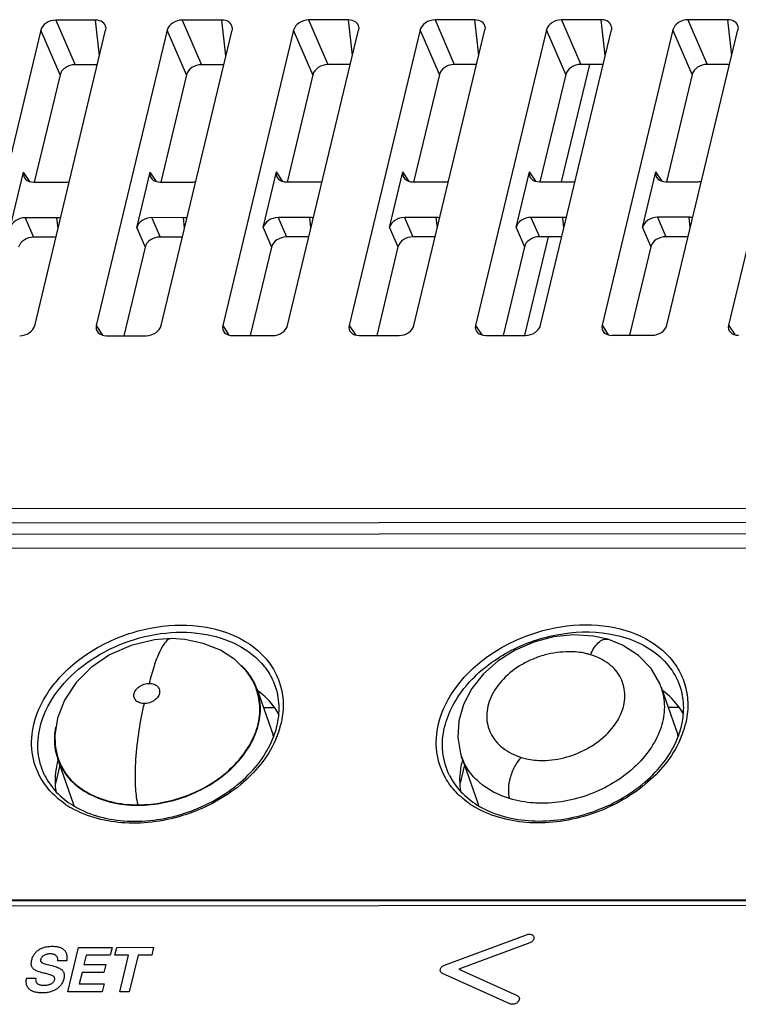
# Model space of a CAD drawing. Units: millimetres. Extents: x 0 to 1134, y 0 to 804.
# Drawn here: x 870 to 897, y 535 to 572 of the extents above; entities that cross this region are included whole.
import ezdxf

# ---------------------------------------------------------------- set-up
doc = ezdxf.new("R2010")
doc.units = ezdxf.units.MM
doc.header["$LTSCALE"] = 65.395
doc.layers.get('0').update_dxf_attribs({"linetype": 'CONTINUOUS'})
doc.layers.add('7_ALL_FEATURES', color=7, linetype='CONTINUOUS')

msp = doc.modelspace()

# ---------------------------------------------------------------- linework, layer by layer
at = {"color": 7, "linetype": 'Continuous'}
for p, q in [((879.274, 545.848), (878.854, 545.847)), ((894.592, 545.859), (894.172, 545.859))]:
    msp.add_line(p, q, dxfattribs=at)
at = {"layer": '7_ALL_FEATURES', "color": 7, "linetype": 'Continuous'}
for p, q in [((872.49, 571.892), (870.985, 571.891)), ((870.985, 571.891), (871.714, 570.201)), ((872.641, 570.541), (872.49, 571.892)), ((877.277, 571.895), (875.772, 571.894)), ((875.772, 571.894), (876.501, 570.204)), ((877.428, 570.544), (877.277, 571.895)), ((882.064, 571.899), (880.559, 571.898)), ((880.559, 571.898), (881.288, 570.208)), ((882.215, 570.547), (882.064, 571.899)), ((886.852, 571.902), (885.346, 571.901)), ((885.346, 571.901), (886.075, 570.211)), ((887.002, 570.551), (886.852, 571.902)), ((891.639, 571.905), (890.133, 571.904)), ((890.133, 571.904), (890.862, 570.214)), ((891.789, 570.554), (891.639, 571.905)), ((896.426, 571.909), (894.92, 571.908)), ((894.92, 571.908), (895.65, 570.218)), ((896.576, 570.558), (896.426, 571.909)), ((870.418, 571.509), (867.731, 560.318)), ((870.187, 560.32), (872.874, 571.511)), ((871.147, 569.819), (870.418, 571.509)), ((875.205, 571.513), (872.518, 560.322)), ((872.881, 571.615), (872.874, 571.511)), ((874.974, 560.324), (877.661, 571.514)), ((875.934, 569.823), (875.205, 571.513)), ((879.992, 571.516), (877.305, 560.325)), ((877.668, 571.619), (877.661, 571.514)), ((879.761, 560.327), (882.448, 571.518)), ((880.722, 569.826), (879.992, 571.516)), ((884.78, 571.519), (882.092, 560.329)), ((882.455, 571.622), (882.448, 571.518)), ((884.548, 560.33), (887.235, 571.521)), ((885.509, 569.83), (884.78, 571.519)), ((889.567, 571.523), (886.879, 560.332)), ((887.242, 571.626), (887.235, 571.521)), ((889.335, 560.334), (892.022, 571.525)), ((890.296, 569.833), (889.567, 571.523)), ((894.354, 571.526), (891.667, 560.335)), ((892.029, 571.629), (892.022, 571.525)), ((894.122, 560.337), (896.809, 571.528)), ((895.083, 569.836), (894.354, 571.526)), ((899.141, 571.53), (896.454, 560.339)), ((896.816, 571.632), (896.809, 571.528)), ((872.559, 570.201), (871.714, 570.201)), ((877.346, 570.205), (876.501, 570.204)), ((882.134, 570.208), (881.288, 570.208)), ((886.921, 570.212), (886.075, 570.211)), ((890.139, 565.769), (891.207, 570.215)), ((891.708, 570.215), (890.862, 570.214)), ((896.495, 570.218), (895.65, 570.218)), ((871.147, 569.819), (870.17, 565.751)), ((875.934, 569.823), (874.958, 565.755)), ((880.722, 569.826), (879.745, 565.758)), ((885.509, 569.83), (884.532, 565.761)), ((890.296, 569.833), (889.319, 565.765)), ((895.083, 569.836), (894.106, 565.768)), ((869.263, 564.027), (869.769, 566.136)), ((870.008, 565.777), (869.769, 566.136)), ((874.05, 564.03), (874.557, 566.139)), ((874.795, 565.781), (874.557, 566.139)), ((878.837, 564.033), (879.344, 566.143)), ((879.582, 565.784), (879.344, 566.143)), ((883.624, 564.037), (884.131, 566.146)), ((884.369, 565.787), (884.131, 566.146)), ((888.411, 564.04), (888.918, 566.15)), ((889.156, 565.791), (888.918, 566.15)), ((893.198, 564.043), (893.705, 566.153)), ((893.943, 565.794), (893.705, 566.153)), ((870.153, 565.755), (871.353, 565.756)), ((874.94, 565.759), (876.14, 565.76)), ((879.727, 565.762), (880.927, 565.763)), ((884.514, 565.765), (885.714, 565.766)), ((889.302, 565.769), (890.501, 565.77)), ((894.089, 565.772), (895.288, 565.773)), ((871.029, 564.409), (869.83, 564.408)), ((869.83, 564.408), (870.147, 563.673)), ((871.073, 564.013), (871.029, 564.409)), ((875.816, 564.412), (874.617, 564.411)), ((874.617, 564.411), (874.934, 563.677)), ((875.86, 564.016), (875.816, 564.412)), ((880.603, 564.416), (879.404, 564.415)), ((879.404, 564.415), (879.721, 563.68)), ((880.648, 564.02), (880.603, 564.416)), ((885.391, 564.419), (884.191, 564.418)), ((884.191, 564.418), (884.508, 563.683)), ((885.435, 564.023), (885.391, 564.419)), ((888.978, 564.422), (889.295, 563.687)), ((890.178, 564.422), (888.978, 564.422)), ((890.222, 564.027), (890.178, 564.422)), ((894.965, 564.426), (893.765, 564.425)), ((893.765, 564.425), (894.082, 563.69)), ((895.009, 564.03), (894.965, 564.426)), ((874.05, 564.03), (874.367, 563.295)), ((878.837, 564.033), (879.154, 563.299)), ((883.624, 564.037), (883.941, 563.302)), ((888.411, 564.04), (888.728, 563.305)), ((893.198, 564.043), (893.515, 563.309)), ((870.992, 563.674), (870.147, 563.673)), ((875.779, 563.677), (874.934, 563.677)), ((880.566, 563.681), (879.721, 563.68)), ((885.353, 563.684), (884.508, 563.683)), ((888.743, 559.958), (889.639, 563.687)), ((890.14, 563.687), (889.295, 563.687)), ((894.928, 563.691), (894.082, 563.69)), ((874.367, 563.295), (873.562, 559.942)), ((879.154, 563.299), (878.349, 559.945)), ((883.941, 563.302), (883.136, 559.948)), ((888.728, 563.305), (887.923, 559.952)), ((893.515, 563.309), (892.71, 559.955)), ((872.518, 560.322), (872.756, 559.963)), ((877.305, 560.325), (877.543, 559.966)), ((882.092, 560.329), (882.33, 559.97)), ((886.879, 560.332), (887.118, 559.973)), ((891.667, 560.335), (891.905, 559.976)), ((896.454, 560.339), (896.692, 559.98)), ((872.902, 559.941), (874.407, 559.942)), ((877.689, 559.944), (879.194, 559.945)), ((882.476, 559.948), (883.981, 559.949)), ((887.263, 559.951), (888.768, 559.952)), ((892.05, 559.955), (893.556, 559.956)), ((981.841, 553.459), (842.798, 553.36)), ((981.821, 552.926), (842.779, 552.828)), ((843.025, 552.406), (981.69, 552.504)), ((843.006, 551.873), (981.671, 551.971)), ((878.347, 547.032), (878.191, 547.248)), ((878.613, 546.541), (879.213, 544.811)), ((893.906, 546.625), (894.532, 544.823)), ((871.104, 543.777), (871.655, 542.19)), ((886.348, 544.004), (886.973, 542.201)), ((871.14, 543.673), (870.974, 542.98)), ((886.459, 543.684), (886.293, 542.992)), ((839.3, 538.512), (978.343, 538.61)), ((978.469, 538.637), (839.804, 538.539)), ((839.19, 538.332), (978.232, 538.43)), ((885.706, 536.102), (888.806, 537.256)), ((888.806, 537.256), (888.834, 537.265)), ((888.834, 537.265), (888.863, 537.271)), ((888.863, 537.271), (888.892, 537.274)), ((888.892, 537.274), (888.92, 537.275)), ((888.92, 537.275), (888.948, 537.272)), ((888.948, 537.272), (888.975, 537.267)), ((888.975, 537.267), (888.978, 537.266)), ((888.978, 537.266), (889.002, 537.257)), ((889.006, 536.984), (888.982, 536.968)), ((889.002, 537.257), (889.024, 537.246)), ((889.028, 537.002), (889.006, 536.984)), ((889.024, 537.246), (889.044, 537.232)), ((889.046, 537.022), (889.028, 537.002)), ((889.044, 537.232), (889.06, 537.216)), ((889.062, 537.043), (889.046, 537.022)), ((889.06, 537.216), (889.073, 537.199)), ((889.064, 537.046), (889.062, 537.043)), ((889.077, 537.068), (889.064, 537.046)), ((889.073, 537.199), (889.083, 537.179)), ((889.085, 537.091), (889.077, 537.068)), ((889.083, 537.179), (889.089, 537.158)), ((889.09, 537.114), (889.085, 537.091)), ((889.089, 537.158), (889.091, 537.136)), ((889.091, 537.136), (889.09, 537.114)), ((870.238, 536.594), (870.262, 536.617)), ((870.262, 536.617), (870.287, 536.638)), ((870.287, 536.638), (870.313, 536.659)), ((870.313, 536.659), (870.341, 536.679)), ((870.341, 536.679), (870.37, 536.697)), ((870.37, 536.697), (870.4, 536.714)), ((870.4, 536.714), (870.431, 536.73)), ((870.431, 536.73), (870.462, 536.745)), ((870.462, 536.745), (870.495, 536.758)), ((870.495, 536.758), (870.529, 536.77)), ((870.529, 536.77), (870.565, 536.781)), ((870.565, 536.781), (870.601, 536.79)), ((870.601, 536.79), (870.639, 536.798)), ((870.639, 536.798), (870.679, 536.805)), ((870.679, 536.805), (870.72, 536.81)), ((870.72, 536.81), (870.763, 536.814)), ((870.763, 536.814), (870.807, 536.817)), ((870.807, 536.817), (870.853, 536.817)), ((870.853, 536.817), (870.859, 536.817)), ((870.859, 536.817), (870.904, 536.816)), ((870.904, 536.816), (870.947, 536.814)), ((870.947, 536.814), (870.988, 536.81)), ((870.988, 536.81), (871.026, 536.804)), ((871.026, 536.804), (871.062, 536.797)), ((871.062, 536.797), (871.096, 536.789)), ((871.096, 536.789), (871.128, 536.779)), ((871.128, 536.779), (871.159, 536.769)), ((871.159, 536.769), (871.187, 536.756)), ((871.187, 536.756), (871.214, 536.743)), ((871.214, 536.743), (871.239, 536.728)), ((871.239, 536.728), (871.251, 536.72)), ((871.251, 536.72), (871.262, 536.712)), ((871.262, 536.712), (871.284, 536.694)), ((871.284, 536.694), (871.305, 536.675)), ((871.305, 536.675), (871.323, 536.655)), ((871.323, 536.655), (871.34, 536.634)), ((871.34, 536.634), (871.355, 536.611)), ((871.355, 536.611), (871.368, 536.588)), ((871.443, 535.095), (871.846, 536.774)), ((871.846, 536.774), (873.117, 536.775)), ((873.117, 536.775), (873.045, 536.477)), ((873.222, 536.477), (873.293, 536.776)), ((873.293, 536.776), (874.691, 536.777)), ((874.691, 536.777), (874.619, 536.478)), ((888.93, 536.942), (886.252, 535.945)), ((888.957, 536.954), (888.93, 536.942)), ((888.982, 536.968), (888.957, 536.954)), ((870.061, 536.206), (870.065, 536.24)), ((870.065, 536.24), (870.072, 536.276)), ((870.072, 536.276), (870.076, 536.296)), ((870.076, 536.296), (870.086, 536.332)), ((870.086, 536.332), (870.097, 536.367)), ((870.097, 536.367), (870.11, 536.4)), ((870.11, 536.4), (870.124, 536.432)), ((870.124, 536.432), (870.14, 536.463)), ((870.14, 536.463), (870.157, 536.491)), ((870.157, 536.491), (870.175, 536.519)), ((870.175, 536.519), (870.195, 536.545)), ((870.195, 536.545), (870.216, 536.57)), ((870.216, 536.57), (870.238, 536.594)), ((870.411, 536.299), (870.41, 536.283)), ((870.41, 536.283), (870.411, 536.269)), ((870.414, 536.316), (870.411, 536.299)), ((870.411, 536.269), (870.415, 536.255)), ((870.417, 536.328), (870.414, 536.316)), ((870.415, 536.255), (870.42, 536.241)), ((870.424, 536.348), (870.417, 536.328)), ((870.42, 536.241), (870.427, 536.229)), ((870.433, 536.367), (870.424, 536.348)), ((870.443, 536.384), (870.433, 536.367)), ((870.454, 536.401), (870.443, 536.384)), ((870.468, 536.417), (870.454, 536.401)), ((870.475, 536.424), (870.468, 536.417)), ((870.482, 536.431), (870.475, 536.424)), ((870.499, 536.445), (870.482, 536.431)), ((870.517, 536.459), (870.499, 536.445)), ((870.537, 536.471), (870.517, 536.459)), ((870.558, 536.482), (870.537, 536.471)), ((870.581, 536.493), (870.558, 536.482)), ((870.604, 536.502), (870.581, 536.493)), ((870.63, 536.509), (870.604, 536.502)), ((870.656, 536.516), (870.63, 536.509)), ((870.684, 536.521), (870.656, 536.516)), ((870.714, 536.525), (870.684, 536.521)), ((870.746, 536.527), (870.714, 536.525)), ((870.78, 536.528), (870.746, 536.527)), ((870.783, 536.528), (870.78, 536.528)), ((870.806, 536.528), (870.783, 536.528)), ((870.835, 536.526), (870.806, 536.528)), ((870.862, 536.522), (870.835, 536.526)), ((870.887, 536.518), (870.862, 536.522)), ((870.91, 536.511), (870.887, 536.518)), ((870.932, 536.504), (870.91, 536.511)), ((870.952, 536.495), (870.932, 536.504)), ((870.961, 536.489), (870.952, 536.495)), ((870.97, 536.484), (870.961, 536.489)), ((870.988, 536.472), (870.97, 536.484)), ((871.003, 536.459), (870.988, 536.472)), ((871.017, 536.444), (871.003, 536.459)), ((871.029, 536.429), (871.017, 536.444)), ((871.039, 536.412), (871.029, 536.429)), ((871.047, 536.395), (871.039, 536.412)), ((871.053, 536.376), (871.047, 536.395)), ((871.058, 536.356), (871.053, 536.376)), ((871.056, 536.27), (871.058, 536.289)), ((871.399, 536.271), (871.056, 536.27)), ((871.06, 536.335), (871.058, 536.356)), ((871.058, 536.289), (871.06, 536.313)), ((871.06, 536.313), (871.06, 536.335)), ((871.368, 536.588), (871.38, 536.563)), ((871.38, 536.563), (871.39, 536.536)), ((871.39, 536.536), (871.398, 536.508)), ((871.398, 536.508), (871.404, 536.479)), ((871.404, 536.306), (871.399, 536.271)), ((871.404, 536.479), (871.408, 536.448)), ((871.408, 536.344), (871.404, 536.306)), ((871.408, 536.448), (871.41, 536.415)), ((871.41, 536.381), (871.408, 536.344)), ((871.41, 536.415), (871.41, 536.381)), ((872.135, 536.477), (872.051, 536.125)), ((873.045, 536.477), (872.135, 536.477)), ((873.74, 536.478), (873.222, 536.477)), ((873.408, 535.096), (873.74, 536.478)), ((874.101, 536.478), (873.769, 535.097)), ((874.619, 536.478), (874.101, 536.478)), ((870.059, 536.175), (870.061, 536.206)), ((870.059, 536.145), (870.059, 536.175)), ((870.061, 536.118), (870.059, 536.145)), ((870.065, 536.092), (870.061, 536.118)), ((870.071, 536.068), (870.065, 536.092)), ((870.079, 536.046), (870.071, 536.068)), ((870.089, 536.025), (870.079, 536.046)), ((870.1, 536.006), (870.089, 536.025)), ((870.113, 535.988), (870.1, 536.006)), ((870.127, 535.972), (870.113, 535.988)), ((870.144, 535.955), (870.127, 535.972)), ((870.163, 535.94), (870.144, 535.955)), ((870.186, 535.924), (870.163, 535.94)), ((870.213, 535.908), (870.186, 535.924)), ((870.243, 535.892), (870.213, 535.908)), ((870.277, 535.876), (870.243, 535.892)), ((870.316, 535.861), (870.277, 535.876)), ((870.359, 535.845), (870.316, 535.861)), ((870.427, 536.229), (870.437, 536.217)), ((870.437, 536.217), (870.449, 536.206)), ((870.449, 536.206), (870.462, 536.197)), ((870.462, 536.197), (870.479, 536.187)), ((870.479, 536.187), (870.502, 536.176)), ((870.502, 536.176), (870.531, 536.164)), ((870.531, 536.164), (870.566, 536.152)), ((870.566, 536.152), (870.61, 536.139)), ((870.61, 536.139), (870.664, 536.125)), ((870.664, 536.125), (870.728, 536.111)), ((870.728, 536.111), (870.732, 536.11)), ((870.732, 536.11), (870.782, 536.099)), ((870.782, 536.099), (870.849, 536.083)), ((870.849, 536.083), (870.909, 536.066)), ((870.909, 536.066), (870.964, 536.05)), ((870.964, 536.05), (871.012, 536.033)), ((871.012, 536.033), (871.056, 536.017)), ((871.056, 536.017), (871.094, 536)), ((871.094, 536), (871.128, 535.984)), ((871.128, 535.984), (871.158, 535.967)), ((871.158, 535.967), (871.183, 535.951)), ((871.183, 535.951), (871.206, 535.935)), ((871.206, 535.935), (871.224, 535.919)), ((871.224, 535.919), (871.241, 535.902)), ((871.241, 535.902), (871.255, 535.884)), ((871.255, 535.884), (871.268, 535.865)), ((871.268, 535.865), (871.279, 535.845)), ((872.051, 536.125), (872.882, 536.125)), ((872.882, 536.125), (872.811, 535.827)), ((885.544, 535.922), (885.548, 535.945)), ((885.545, 535.9), (885.544, 535.922)), ((885.548, 535.878), (885.545, 535.9)), ((885.548, 535.945), (885.555, 535.967)), ((885.556, 535.858), (885.548, 535.878)), ((885.555, 535.967), (885.566, 535.99)), ((885.561, 535.848), (885.556, 535.858)), ((885.566, 535.99), (885.58, 536.011)), ((885.58, 536.011), (885.598, 536.032)), ((885.598, 536.032), (885.608, 536.042)), ((885.608, 536.042), (885.629, 536.06)), ((885.629, 536.06), (885.653, 536.076)), ((885.653, 536.076), (885.679, 536.09)), ((885.679, 536.09), (885.706, 536.102)), ((886.252, 535.945), (888.452, 534.952)), ((869.869, 535.484), (869.871, 535.519)), ((869.87, 535.451), (869.869, 535.484)), ((869.871, 535.519), (869.875, 535.556)), ((869.875, 535.556), (869.882, 535.594)), ((869.882, 535.594), (869.886, 535.615)), ((869.886, 535.615), (870.232, 535.615)), ((870.226, 535.578), (870.224, 535.554)), ((870.224, 535.554), (870.225, 535.532)), ((870.225, 535.532), (870.228, 535.511)), ((870.23, 535.604), (870.226, 535.578)), ((870.228, 535.511), (870.232, 535.491)), ((870.232, 535.615), (870.23, 535.604)), ((870.232, 535.491), (870.239, 535.473)), ((870.407, 535.83), (870.359, 535.845)), ((870.461, 535.815), (870.407, 535.83)), ((870.52, 535.8), (870.461, 535.815)), ((870.556, 535.792), (870.52, 535.8)), ((870.599, 535.783), (870.556, 535.792)), ((870.666, 535.767), (870.599, 535.783)), ((870.722, 535.752), (870.666, 535.767)), ((870.768, 535.738), (870.722, 535.752)), ((870.806, 535.725), (870.768, 535.738)), ((870.837, 535.712), (870.806, 535.725)), ((870.862, 535.701), (870.837, 535.712)), ((870.881, 535.69), (870.862, 535.701)), ((870.895, 535.681), (870.881, 535.69)), ((870.908, 535.669), (870.895, 535.681)), ((870.92, 535.657), (870.908, 535.669)), ((870.909, 535.48), (870.919, 535.497)), ((870.919, 535.497), (870.928, 535.514)), ((870.929, 535.645), (870.92, 535.657)), ((870.928, 535.514), (870.936, 535.533)), ((870.936, 535.631), (870.929, 535.645)), ((870.941, 535.617), (870.936, 535.631)), ((870.936, 535.533), (870.941, 535.552)), ((870.944, 535.602), (870.941, 535.617)), ((870.941, 535.552), (870.944, 535.57)), ((870.945, 535.586), (870.944, 535.602)), ((870.944, 535.57), (870.945, 535.586)), ((871.265, 535.505), (871.252, 535.472)), ((871.277, 535.54), (871.265, 535.505)), ((871.288, 535.576), (871.277, 535.54)), ((871.279, 535.845), (871.289, 535.823)), ((871.291, 535.591), (871.288, 535.576)), ((871.289, 535.823), (871.296, 535.8)), ((871.292, 535.595), (871.291, 535.591)), ((871.3, 535.63), (871.292, 535.595)), ((871.296, 535.8), (871.302, 535.776)), ((871.304, 535.663), (871.3, 535.63)), ((871.302, 535.776), (871.305, 535.75)), ((871.307, 535.694), (871.304, 535.663)), ((871.305, 535.75), (871.307, 535.723)), ((871.307, 535.723), (871.307, 535.694)), ((871.979, 535.827), (871.875, 535.394)), ((872.811, 535.827), (871.979, 535.827)), ((885.574, 535.83), (885.561, 535.848)), ((885.59, 535.814), (885.574, 535.83)), ((885.609, 535.8), (885.59, 535.814)), ((885.63, 535.788), (885.609, 535.8)), ((888.177, 534.638), (885.63, 535.788)), ((869.872, 535.42), (869.87, 535.451)), ((869.876, 535.39), (869.872, 535.42)), ((869.883, 535.362), (869.876, 535.39)), ((869.891, 535.334), (869.883, 535.362)), ((869.901, 535.309), (869.891, 535.334)), ((869.913, 535.284), (869.901, 535.309)), ((869.926, 535.261), (869.913, 535.284)), ((869.942, 535.239), (869.926, 535.261)), ((869.95, 535.228), (869.942, 535.239)), ((869.959, 535.217), (869.95, 535.228)), ((869.978, 535.197), (869.959, 535.217)), ((869.999, 535.179), (869.978, 535.197)), ((870.021, 535.161), (869.999, 535.179)), ((870.045, 535.145), (870.021, 535.161)), ((870.071, 535.13), (870.045, 535.145)), ((870.099, 535.116), (870.071, 535.13)), ((870.128, 535.104), (870.099, 535.116)), ((870.239, 535.473), (870.247, 535.456)), ((870.247, 535.456), (870.257, 535.44)), ((870.257, 535.44), (870.263, 535.433)), ((870.263, 535.433), (870.269, 535.425)), ((870.269, 535.425), (870.283, 535.411)), ((870.283, 535.411), (870.299, 535.399)), ((870.299, 535.399), (870.316, 535.387)), ((870.316, 535.387), (870.335, 535.377)), ((870.335, 535.377), (870.357, 535.368)), ((870.357, 535.368), (870.38, 535.36)), ((870.38, 535.36), (870.405, 535.353)), ((870.405, 535.353), (870.433, 535.348)), ((870.433, 535.348), (870.463, 535.344)), ((870.463, 535.344), (870.496, 535.341)), ((870.496, 535.341), (870.531, 535.34)), ((870.531, 535.34), (870.539, 535.34)), ((870.539, 535.34), (870.543, 535.34)), ((870.543, 535.34), (870.581, 535.341)), ((870.581, 535.341), (870.616, 535.344)), ((870.616, 535.344), (870.649, 535.348)), ((870.649, 535.348), (870.679, 535.353)), ((870.679, 535.353), (870.708, 535.359)), ((870.708, 535.359), (870.736, 535.367)), ((870.736, 535.367), (870.762, 535.376)), ((870.762, 535.376), (870.786, 535.386)), ((870.786, 535.386), (870.809, 535.397)), ((870.809, 535.397), (870.831, 535.41)), ((870.852, 535.113), (870.816, 535.101)), ((870.831, 535.41), (870.85, 535.422)), ((870.85, 535.422), (870.867, 535.436)), ((870.886, 535.127), (870.852, 535.113)), ((870.867, 535.436), (870.883, 535.45)), ((870.883, 535.45), (870.897, 535.465)), ((870.919, 535.142), (870.886, 535.127)), ((870.897, 535.465), (870.909, 535.48)), ((870.951, 535.158), (870.919, 535.142)), ((870.967, 535.167), (870.951, 535.158)), ((870.982, 535.175), (870.967, 535.167)), ((871.013, 535.194), (870.982, 535.175)), ((871.041, 535.214), (871.013, 535.194)), ((871.069, 535.235), (871.041, 535.214)), ((871.082, 535.246), (871.069, 535.235)), ((871.094, 535.257), (871.082, 535.246)), ((871.119, 535.28), (871.094, 535.257)), ((871.142, 535.303), (871.119, 535.28)), ((871.164, 535.328), (871.142, 535.303)), ((871.184, 535.355), (871.164, 535.328)), ((871.203, 535.382), (871.184, 535.355)), ((871.221, 535.411), (871.203, 535.382)), ((871.237, 535.441), (871.221, 535.411)), ((871.252, 535.472), (871.237, 535.441)), ((871.875, 535.394), (872.818, 535.395)), ((872.818, 535.395), (872.746, 535.096)), ((870.16, 535.093), (870.128, 535.104)), ((870.193, 535.083), (870.16, 535.093)), ((870.229, 535.074), (870.193, 535.083)), ((870.266, 535.067), (870.229, 535.074)), ((870.307, 535.061), (870.266, 535.067)), ((870.349, 535.056), (870.307, 535.061)), ((870.395, 535.053), (870.349, 535.056)), ((870.443, 535.051), (870.395, 535.053)), ((870.47, 535.051), (870.443, 535.051)), ((870.481, 535.051), (870.47, 535.051)), ((870.529, 535.052), (870.481, 535.051)), ((870.575, 535.055), (870.529, 535.052)), ((870.619, 535.059), (870.575, 535.055)), ((870.661, 535.065), (870.619, 535.059)), ((870.702, 535.072), (870.661, 535.065)), ((870.742, 535.08), (870.702, 535.072)), ((870.78, 535.09), (870.742, 535.08)), ((870.816, 535.101), (870.78, 535.09)), ((872.746, 535.096), (871.443, 535.095)), ((873.769, 535.097), (873.408, 535.096)), ((888.452, 534.952), (888.473, 534.94)), ((888.473, 534.94), (888.492, 534.926)), ((888.492, 534.926), (888.508, 534.91)), ((888.52, 534.758), (888.507, 534.736)), ((888.508, 534.91), (888.521, 534.892)), ((888.53, 534.78), (888.52, 534.758)), ((888.521, 534.892), (888.53, 534.873)), ((888.53, 534.873), (888.536, 534.851)), ((888.536, 534.803), (888.53, 534.78)), ((888.536, 534.851), (888.537, 534.848)), ((888.538, 534.826), (888.536, 534.803)), ((888.537, 534.848), (888.538, 534.826)), ((888.202, 534.629), (888.177, 534.638)), ((888.228, 534.623), (888.202, 534.629)), ((888.255, 534.619), (888.228, 534.623)), ((888.272, 534.619), (888.255, 534.619)), ((888.301, 534.62), (888.272, 534.619)), ((888.33, 534.625), (888.301, 534.62)), ((888.345, 534.628), (888.33, 534.625)), ((888.373, 534.637), (888.345, 534.628)), ((888.401, 534.648), (888.373, 534.637)), ((888.426, 534.662), (888.401, 534.648)), ((888.45, 534.678), (888.426, 534.662)), ((888.472, 534.696), (888.45, 534.678)), ((888.491, 534.715), (888.472, 534.696)), ((888.507, 534.736), (888.491, 534.715))]:
    msp.add_line(p, q, dxfattribs=at)
for points in [[(891.887, 548.442), (891.334, 548.562), (890.589, 548.607), (889.829, 548.532), (889.081, 548.34), (888.373, 548.035), (887.733, 547.63), (887.181, 547.141), (886.736, 546.581), (886.422, 545.975), (886.247, 545.35), (886.209, 544.724), (886.311, 544.118), (886.351, 543.996)], [(875.36, 548.47), (874.727, 548.422), (873.843, 548.21), (873.024, 547.853), (872.331, 547.378), (871.762, 546.802), (871.317, 546.132), (871.049, 545.458)], [(878.191, 547.248), (877.767, 547.672), (877.219, 548.027), (876.57, 548.289), (875.873, 548.438), (875.36, 548.47)], [(893.908, 546.62), (893.851, 546.77), (893.525, 547.34), (893.051, 547.834), (892.448, 548.223), (891.887, 548.442)], [(871.049, 545.458), (870.954, 544.812), (870.965, 544.469)]]:
    msp.add_lwpolyline(points, dxfattribs=at)
for centre, radius, start, end in [((876.472, 545.777), 2.275, 33.759, 35.2295), ((876.471, 545.812), 2.238, 18.7045, 33.0416), ((876.421, 545.795), 2.291, 16.7394, 18.7157), ((876.415, 545.859), 3.029, 346.4937, 348.5108), ((876.291, 546.006), 3.311, 344.361, 346.4918), ((891.734, 545.87), 3.029, 346.4937, 348.5108), ((891.61, 546.017), 3.311, 344.361, 346.4918), ((877.171, 544.103), 2.161, 17.6275, 19.125), ((876.094, 546.064), 3.517, 338.2944, 344.3209), ((892.49, 544.115), 2.161, 17.6058, 19.1249), ((891.413, 546.075), 3.517, 338.3031, 344.321), ((873.137, 544.638), 2.203, 184.4915, 199.0471), ((873.287, 544.675), 2.332, 185.0792, 196.6988), ((875.895, 546.141), 3.73, 335.8533, 338.3288), ((891.214, 546.151), 3.729, 335.8533, 338.3373), ((874.002, 543.041), 3.05, 164.3495, 166.4918), ((873.247, 544.665), 2.291, 196.7394, 198.7157), ((889.321, 543.051), 3.05, 164.3495, 166.4918), ((888.657, 545.133), 3.537, 235.9524, 239.1215), ((889.019, 542.911), 2.165, 199.1348, 200.687), ((873.338, 545.122), 3.537, 235.9524, 239.1215), ((873.394, 545.214), 3.644, 239.1124, 240.2426), ((873.448, 545.102), 3.463, 238.2908, 241.6014), ((873.7, 542.899), 2.165, 199.1348, 200.6661), ((888.712, 545.225), 3.644, 239.1123, 240.2352), ((888.767, 545.112), 3.462, 238.2815, 241.6015)]:
    msp.add_arc(centre, radius, start, end, dxfattribs=at)
for centre, major_axis, ratio, start_param, end_param in [((870.899, 571.504), (0.476, 0.157), 0.743481, 1.154802, 2.710746), ((872.39, 571.505), (0.476, 0.173), 0.726663, -0.174026, 1.108187), ((875.686, 571.507), (0.476, 0.157), 0.743481, 1.154802, 2.710746), ((877.177, 571.508), (0.476, 0.173), 0.726663, -0.174026, 1.108187), ((880.473, 571.511), (0.476, 0.157), 0.743481, 1.154802, 2.710746), ((881.964, 571.512), (0.476, 0.173), 0.726663, -0.174026, 1.108187), ((885.26, 571.514), (0.476, 0.157), 0.743481, 1.154802, 2.710746), ((886.751, 571.515), (0.476, 0.173), 0.726663, -0.174026, 1.108187), ((890.048, 571.517), (0.476, 0.157), 0.743481, 1.154802, 2.710746), ((891.539, 571.518), (0.476, 0.173), 0.726663, -0.174026, 1.108187), ((894.835, 571.521), (0.476, 0.157), 0.743481, 1.154802, 2.710746), ((896.326, 571.522), (0.476, 0.173), 0.726663, -0.174026, 1.108187), ((871.628, 569.814), (0.476, 0.157), 0.743481, 1.154802, 2.710746), ((876.415, 569.817), (0.476, 0.157), 0.743481, 1.154802, 2.710746), ((881.202, 569.821), (0.476, 0.157), 0.743481, 1.154802, 2.710746), ((885.99, 569.824), (0.476, 0.157), 0.743481, 1.154802, 2.710746), ((890.777, 569.828), (0.476, 0.157), 0.743481, 1.154802, 2.710746), ((895.564, 569.831), (0.476, 0.157), 0.743481, 1.154802, 2.710746), ((870.253, 566.142), (0.476, 0.173), 0.726663, 2.693836, 4.249779), ((875.04, 566.146), (0.476, 0.173), 0.726663, 2.693836, 4.249779), ((879.827, 566.149), (0.476, 0.173), 0.726663, 2.693836, 4.249779), ((884.614, 566.152), (0.476, 0.173), 0.726663, 2.693836, 4.249779), ((889.402, 566.156), (0.476, 0.173), 0.726663, 2.693836, 4.249779), ((894.189, 566.159), (0.476, 0.173), 0.726663, 2.693836, 4.249779), ((871.438, 566.143), (0.476, 0.157), 0.743481, -1.986791, -1.692117), ((876.226, 566.146), (0.476, 0.157), 0.743481, -1.986791, -1.692117), ((881.013, 566.15), (0.476, 0.157), 0.743481, -1.986791, -1.692117), ((885.8, 566.153), (0.476, 0.157), 0.743481, -1.986791, -1.692117), ((890.587, 566.157), (0.476, 0.157), 0.743481, -1.986791, -1.692117), ((895.374, 566.16), (0.476, 0.157), 0.743481, -1.986791, -1.692117), ((869.744, 564.021), (0.476, 0.157), 0.743481, 1.154802, 2.710746), ((870.929, 564.022), (0.476, 0.173), 0.726663, 0.813513, 1.108187), ((874.531, 564.025), (0.476, 0.157), 0.743481, 1.154802, 2.710746), ((875.716, 564.025), (0.476, 0.173), 0.726663, 0.813513, 1.108187), ((879.318, 564.028), (0.476, 0.157), 0.743481, 1.154802, 2.710746), ((880.503, 564.029), (0.476, 0.173), 0.726663, 0.813513, 1.108187), ((884.105, 564.031), (0.476, 0.157), 0.743481, 1.154802, 2.710746), ((885.291, 564.032), (0.476, 0.173), 0.726663, 0.813513, 1.108187), ((888.892, 564.035), (0.476, 0.157), 0.743481, 1.154802, 2.710746), ((890.078, 564.035), (0.476, 0.173), 0.726663, 0.813513, 1.108187), ((893.679, 564.038), (0.476, 0.157), 0.743481, 1.154802, 2.710746), ((894.865, 564.039), (0.476, 0.173), 0.726663, 0.813513, 1.108187), ((870.061, 563.286), (0.476, 0.157), 0.743481, 1.154802, 2.710746), ((874.848, 563.29), (0.476, 0.157), 0.743481, 1.154802, 2.710746), ((879.635, 563.293), (0.476, 0.157), 0.743481, 1.154802, 2.710746), ((884.422, 563.297), (0.476, 0.157), 0.743481, 1.154802, 2.710746), ((889.209, 563.3), (0.476, 0.157), 0.743481, 1.154802, 2.710746), ((893.996, 563.303), (0.476, 0.157), 0.743481, 1.154802, 2.710746), ((869.706, 560.326), (0.476, 0.157), 0.743481, -1.986791, -0.430847), ((873.002, 560.328), (0.476, 0.173), 0.726663, 2.693836, 4.249779), ((874.493, 560.329), (0.476, 0.157), 0.743481, -1.986791, -0.430847), ((877.789, 560.331), (0.476, 0.173), 0.726663, 2.693836, 4.249779), ((879.28, 560.332), (0.476, 0.157), 0.743481, -1.986791, -0.430847), ((882.576, 560.335), (0.476, 0.173), 0.726663, 2.693836, 4.249779), ((884.067, 560.336), (0.476, 0.157), 0.743481, -1.986791, -0.430847), ((887.363, 560.338), (0.476, 0.173), 0.726663, 2.693836, 4.249779), ((888.854, 560.339), (0.476, 0.157), 0.743481, -1.986791, -0.430847), ((892.15, 560.341), (0.476, 0.173), 0.726663, 2.693836, 4.249779), ((893.641, 560.342), (0.476, 0.157), 0.743481, -1.986791, -0.430847), ((896.937, 560.345), (0.476, 0.173), 0.726663, 2.693836, 4.249779)]:
    msp.add_ellipse(centre, major_axis=major_axis, ratio=ratio, start_param=start_param, end_param=end_param, dxfattribs=at)
for points, knots in [([(870.157, 545.226), (870.282, 545.744), (870.818, 546.779), (872.145, 547.976), (873.845, 548.778), (875.687, 549.073), (877.425, 548.821), (878.625, 548.124), (879.247, 547.337), (879.531, 546.675), (879.628, 545.956), (879.568, 545.471), (879.51, 545.233)], [0, 0, 0, 0, 0.119861, 0.253827, 0.396088, 0.537154, 0.66803, 0.784429, 0.838571, 0.891442, 0.944721, 1, 1, 1, 1]), ([(885.476, 545.237), (885.601, 545.755), (886.137, 546.79), (887.464, 547.987), (889.164, 548.788), (891.006, 549.084), (892.744, 548.831), (893.944, 548.135), (894.566, 547.348), (894.849, 546.685), (894.946, 545.967), (894.887, 545.482), (894.829, 545.243)], [0, 0, 0, 0, 0.119861, 0.253827, 0.396088, 0.537154, 0.66803, 0.784429, 0.838571, 0.891442, 0.944721, 1, 1, 1, 1]), ([(870.389, 545.109), (870.494, 545.549), (870.921, 546.431), (871.981, 547.503), (873.367, 548.296), (874.924, 548.722), (876.481, 548.735), (877.87, 548.325), (878.772, 547.624), (879.218, 546.915), (879.347, 546.528), (879.388, 546.332)], [0, 0, 0, 0, 0.11726, 0.247152, 0.385879, 0.526433, 0.661207, 0.784566, 0.895463, 0.948035, 1, 1, 1, 1]), ([(885.708, 545.12), (885.843, 545.682), (886.3, 546.502), (887.182, 547.367), (888.294, 548.126), (889.896, 548.715), (891.27, 548.76), (891.92, 548.652)], [0, 0, 0, 0, 0.224529, 0.348721, 0.478621, 0.744378, 1, 1, 1, 1]), ([(891.92, 548.652), (892.268, 548.594), (892.931, 548.41), (893.79, 547.903), (894.419, 547.201), (894.647, 546.631), (894.707, 546.343)], [0, 0, 0, 0, 0.276362, 0.531686, 0.76974, 1, 1, 1, 1]), ([(875.36, 548.47), (875.278, 548.47), (875.15, 548.361), (875.025, 548.181), (874.864, 547.876), (874.689, 547.403), (874.577, 546.993), (874.524, 546.773)], [0, 0, 0, 0, 0.125348, 0.223764, 0.346778, 0.65171, 1, 1, 1, 1]), ([(891.228, 547.859), (891.265, 547.943), (891.349, 548.105), (891.508, 548.307), (891.689, 548.443), (891.832, 548.459), (891.887, 548.442)], [0, 0, 0, 0, 0.293779, 0.577239, 0.814997, 1, 1, 1, 1]), ([(890.417, 547.974), (890.265, 547.963), (889.957, 547.948), (889.499, 547.859), (889.056, 547.706), (888.507, 547.435), (887.923, 546.986), (887.434, 546.311), (887.246, 545.561), (887.38, 544.959), (887.64, 544.566), (887.91, 544.313), (888.24, 544.112), (888.483, 544.007), (888.612, 543.971)], [0, 0, 0, 0, 0.070301, 0.141978, 0.214102, 0.285728, 0.423472, 0.549816, 0.663159, 0.768977, 0.822845, 0.879004, 0.937999, 1, 1, 1, 1]), ([(889.425, 543.85), (889.577, 543.855), (889.885, 543.878), (890.491, 544.009), (891.203, 544.311), (891.91, 544.857), (892.4, 545.531), (892.588, 546.281), (892.454, 546.883), (892.193, 547.276), (891.925, 547.527), (891.598, 547.722), (891.357, 547.827), (891.228, 547.859)], [0, 0, 0, 0, 0.070444, 0.142098, 0.285853, 0.423892, 0.550373, 0.663926, 0.770377, 0.824291, 0.879968, 0.938431, 1, 1, 1, 1]), ([(891.228, 547.859), (891.165, 547.879), (891.002, 547.92), (890.731, 547.964), (890.523, 547.972), (890.417, 547.974)], [0, 0, 0, 0, 0.241258, 0.614462, 1, 1, 1, 1]), ([(878.331, 547.089), (878.308, 547.121), (878.212, 547.249), (878.104, 547.368), (878.016, 547.45)], [0, 0, 0, 0, 0.247082, 1, 1, 1, 1]), ([(874.34, 546.006), (874.28, 546.006), (874.167, 546.023), (874.023, 546.105), (873.941, 546.24), (873.943, 546.398), (874.021, 546.548), (874.203, 546.713), (874.396, 546.773), (874.524, 546.773)], [0, 0, 0, 0, 0.131464, 0.248406, 0.355018, 0.463228, 0.583725, 0.718341, 1, 1, 1, 1]), ([(874.524, 546.773), (874.583, 546.773), (874.697, 546.757), (874.84, 546.674), (874.922, 546.54), (874.921, 546.381), (874.842, 546.231), (874.66, 546.066), (874.467, 546.006), (874.34, 546.006)], [0, 0, 0, 0, 0.131464, 0.248406, 0.355018, 0.463228, 0.583725, 0.718341, 1, 1, 1, 1]), ([(874.096, 542.158), (874.754, 542.159), (876.068, 542.426), (877.469, 543.297), (878.266, 544.245), (878.64, 545.009), (878.776, 545.795), (878.694, 546.307), (878.613, 546.541)], [0, 0, 0, 0, 0.274776, 0.545656, 0.671562, 0.788303, 0.896686, 1, 1, 1, 1]), ([(874.1, 542.173), (874.421, 542.174), (875.07, 542.242), (876.008, 542.519), (876.883, 542.946), (877.628, 543.524), (878.207, 544.204), (878.542, 544.832), (878.684, 545.349), (878.734, 545.848), (878.684, 546.221), (878.614, 546.454)], [0, 0, 0, 0, 0.135757, 0.274486, 0.412392, 0.5455, 0.671124, 0.788286, 0.843593, 0.896966, 1, 1, 1, 1]), ([(879.442, 545.584), (879.395, 545.67), (879.185, 546.014), (878.892, 546.304), (878.647, 546.484)], [0, 0, 0, 0, 0.244219, 1, 1, 1, 1]), ([(879.383, 545.255), (879.402, 545.346), (879.457, 545.702), (879.443, 546.07), (879.388, 546.332)], [0, 0, 0, 0, 0.258041, 1, 1, 1, 1]), ([(893.908, 546.62), (893.989, 546.386), (894.07, 545.874), (893.933, 545.087), (893.557, 544.325), (892.758, 543.379), (891.361, 542.507), (890.05, 542.234), (889.393, 542.232)], [0, 0, 0, 0, 0.103406, 0.211894, 0.32863, 0.454495, 0.725442, 1, 1, 1, 1]), ([(894.76, 545.595), (894.714, 545.681), (894.503, 546.024), (894.211, 546.315), (893.966, 546.495)], [0, 0, 0, 0, 0.244219, 1, 1, 1, 1]), ([(894.702, 545.266), (894.721, 545.357), (894.776, 545.713), (894.761, 546.081), (894.707, 546.343)], [0, 0, 0, 0, 0.258041, 1, 1, 1, 1]), ([(874.099, 542.171), (874.042, 542.401), (873.988, 542.976), (874.009, 543.925), (874.126, 544.972), (874.26, 545.675), (874.34, 546.006)], [0, 0, 0, 0, 0.183963, 0.444866, 0.736055, 1, 1, 1, 1]), ([(870.419, 543.188), (870.25, 543.486), (870.022, 544.167), (870.075, 544.881), (870.157, 545.226)], [0, 0, 0, 0, 0.491258, 1, 1, 1, 1]), ([(885.738, 543.198), (885.569, 543.497), (885.341, 544.178), (885.393, 544.892), (885.476, 545.237)], [0, 0, 0, 0, 0.491258, 1, 1, 1, 1]), ([(870.575, 543.276), (870.438, 543.55), (870.261, 544.165), (870.315, 544.8), (870.389, 545.109)], [0, 0, 0, 0, 0.490847, 1, 1, 1, 1]), ([(870.981, 545.119), (870.97, 545.064), (870.935, 544.849), (870.928, 544.628), (870.941, 544.465)], [0, 0, 0, 0, 0.254973, 1, 1, 1, 1]), ([(879.255, 544.801), (879.265, 544.83), (879.305, 544.945), (879.339, 545.063), (879.36, 545.151)], [0, 0, 0, 0, 0.253369, 1, 1, 1, 1]), ([(885.894, 543.286), (885.757, 543.561), (885.58, 544.176), (885.633, 544.811), (885.708, 545.12)], [0, 0, 0, 0, 0.490847, 1, 1, 1, 1]), ([(887.12, 542.066), (887.73, 541.737), (888.831, 541.499), (890.3, 541.612), (891.437, 541.916), (892.497, 542.421), (893.673, 543.281), (894.341, 544.172), (894.574, 544.813)], [0, 0, 0, 0, 0.237003, 0.368111, 0.502838, 0.63713, 0.766999, 1, 1, 1, 1]), ([(894.574, 544.813), (894.584, 544.842), (894.624, 544.957), (894.658, 545.074), (894.679, 545.162)], [0, 0, 0, 0, 0.253364, 1, 1, 1, 1]), ([(879.298, 544.615), (879.008, 543.968), (878.276, 543.087), (877.033, 542.251), (875.942, 541.776), (874.785, 541.503), (873.299, 541.431), (872.194, 541.702), (871.585, 542.05)], [0, 0, 0, 0, 0.237843, 0.368093, 0.501694, 0.635033, 0.76454, 1, 1, 1, 1]), ([(871.801, 542.056), (872.411, 541.726), (873.512, 541.488), (874.981, 541.601), (876.118, 541.905), (877.178, 542.41), (878.354, 543.269), (879.022, 544.161), (879.255, 544.801)], [0, 0, 0, 0, 0.236999, 0.368105, 0.50283, 0.637121, 0.766992, 1, 1, 1, 1]), ([(894.617, 544.626), (894.327, 543.979), (893.595, 543.098), (892.352, 542.262), (891.26, 541.786), (890.103, 541.514), (888.618, 541.441), (887.512, 541.713), (886.903, 542.061)], [0, 0, 0, 0, 0.237845, 0.368097, 0.5017, 0.63504, 0.764545, 1, 1, 1, 1]), ([(871.036, 543.753), (871.015, 543.664), (870.947, 543.313), (870.948, 542.949), (870.991, 542.687)], [0, 0, 0, 0, 0.257221, 1, 1, 1, 1]), ([(871.055, 543.919), (871.146, 543.656), (871.445, 543.147), (872.159, 542.579), (873.074, 542.23), (873.748, 542.158), (874.096, 542.158)], [0, 0, 0, 0, 0.223781, 0.461139, 0.719795, 1, 1, 1, 1]), ([(871.078, 543.93), (871.167, 543.668), (871.454, 543.155), (872.042, 542.697), (872.601, 542.436), (873.239, 542.231), (873.753, 542.173), (874.1, 542.173)], [0, 0, 0, 0, 0.223499, 0.460925, 0.587944, 0.720272, 1, 1, 1, 1]), ([(886.355, 543.764), (886.334, 543.675), (886.266, 543.324), (886.266, 542.96), (886.309, 542.698)], [0, 0, 0, 0, 0.257221, 1, 1, 1, 1]), ([(888.166, 542.409), (887.75, 542.536), (887.16, 542.836), (886.598, 543.456), (886.415, 543.813), (886.351, 543.996)], [0, 0, 0, 0, 0.523898, 0.765865, 1, 1, 1, 1]), ([(888.612, 543.971), (888.522, 543.889), (888.352, 543.653), (888.182, 543.237), (888.106, 542.801), (888.129, 542.52), (888.166, 542.409)], [0, 0, 0, 0, 0.217771, 0.507924, 0.79314, 1, 1, 1, 1]), ([(888.612, 543.971), (888.675, 543.95), (888.941, 543.88), (889.217, 543.852), (889.425, 543.85)], [0, 0, 0, 0, 0.242196, 1, 1, 1, 1]), ([(871.358, 542.192), (871.164, 542.323), (870.808, 542.62), (870.53, 542.992), (870.419, 543.188)], [0, 0, 0, 0, 0.510645, 1, 1, 1, 1]), ([(870.575, 543.276), (870.687, 543.051), (870.991, 542.622), (871.401, 542.296), (871.628, 542.156)], [0, 0, 0, 0, 0.485078, 1, 1, 1, 1]), ([(886.677, 542.203), (886.483, 542.334), (886.127, 542.631), (885.849, 543.003), (885.738, 543.198)], [0, 0, 0, 0, 0.510645, 1, 1, 1, 1]), ([(885.894, 543.286), (886.006, 543.062), (886.31, 542.633), (886.72, 542.307), (886.946, 542.167)], [0, 0, 0, 0, 0.485085, 1, 1, 1, 1]), ([(889.393, 542.232), (889.286, 542.232), (888.872, 542.247), (888.46, 542.319), (888.166, 542.409)], [0, 0, 0, 0, 0.25776, 1, 1, 1, 1])]:
    msp.add_open_spline(points, degree=3, knots=knots, dxfattribs=at)
msp.add_open_spline([(878.613, 546.541), (878.552, 546.717), (878.467, 546.886), (878.364, 547.041)], degree=3, dxfattribs=at)

doc.saveas('drawing.dxf')
